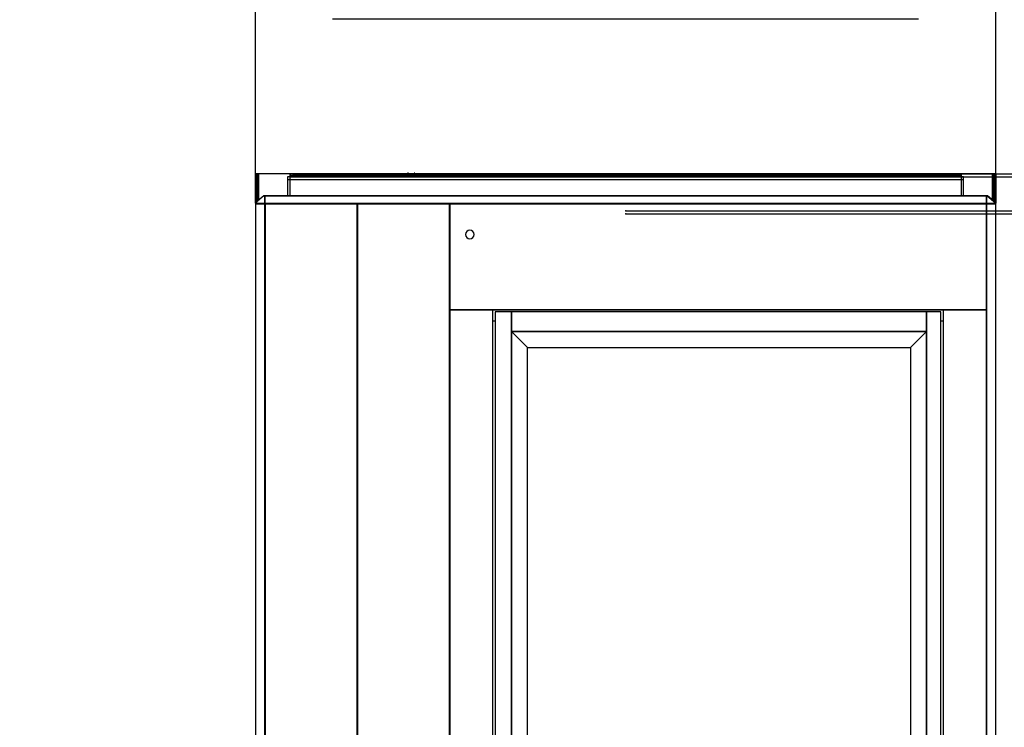
# Model space of a CAD drawing. Extents: x 5 to 3075, y 5 to 302.
# Drawn here: x 288 to 320, y 180 to 203 of the extents above; entities that cross this region are included whole.
import ezdxf

# ---------------------------------------------------------------- set-up
doc = ezdxf.new("R2010")
doc.units = 0
doc.header["$LTSCALE"] = 0.5
doc.header["$MEASUREMENT"] = 0
doc.layers.get('0').update_dxf_attribs({"linetype": 'CONTINUOUS'})
doc.layers.add('9', color=7, linetype='CONTINUOUS')
doc.styles.add('LD', font='ARIALUNI.TTF')
doc.dimstyles.new('LIFT', dxfattribs={"dimtxt": 2, "dimasz": 2.5, "dimexe": 1.25, "dimexo": 0, "dimgap": 0.5, "dimtad": 1, "dimdec": 0, "dimzin": 0, "dimdsep": 46, "dimtxsty": 'LD', "dimcen": 0, "dimdle": 3.5, "dimclrd": 1, "dimclre": 1, "dimclrt": 5, "dimadec": 0, "dimazin": 0, "dimtfac": 1, "dimtdec": 0, "dimtix": 1, "dimtmove": 1, "dimatfit": 3, "dimfxl": 0, "dimtolj": 1, "dimtzin": 0, "dimarcsym": 0})

# ---------------------------------------------------------------- blocks, each defined once
blk = doc.blocks.new('LD_20230710054950_0000005D')
for p, q in [((-736.5, 2305.7), (-749.9, 2294.3)), ((-736.2, 2306), (-736.3, 2305.9)), ((-736, 2306), (-736.2, 2306)), ((-735.2, 2306), (-736, 2306)), ((-735.1, 2306), (-735.2, 2306)), ((-735.1, 2305.9), (-735.1, 2306)), ((-735.1, 2305.9), (-735.1, 2305.7)), ((-735.1, 2305.9), (-735.1, 2305.9)), ((-735, 2305.9), (-735.1, 2305.9)), ((-735.1, 2293.4), (-735.1, 2305.7)), ((-735, 2305.8), (-735, 2305.9)), ((-735, 2305.7), (-735, 2305.8)), ((-735, 2305.6), (-735, 2305.7)), ((-735, 2293.3), (-735, 2305.6)), ((-734.8, 2304.7), (-735, 2304.7)), ((-735, 2304.7), (-735, 2304.6)), ((-735, 2304.6), (-735, 2304.4)), ((-735, 2304.4), (-735, 2304.1)), ((-735, 2304.4), (-734.8, 2304.4)), ((-735, 2304.1), (-735, 2303.7)), ((-735, 2303.7), (-735, 2297.9)), ((434.8, 2306), (-734.8, 2306)), ((-734.8, 2306), (-734.8, 2306)), ((-734.8, 2306), (434.8, 2306)), ((434.8, 2306), (-734.8, 2306)), ((-734.8, 2306), (-734.8, 2306)), ((-734.8, 2306), (434.8, 2306)), ((434.8, 2306), (-734.8, 2306)), ((-734.8, 2306), (-734.8, 2306)), ((-734.8, 2306), (434.8, 2306)), ((434.8, 2306), (-734.8, 2306)), ((-734.8, 2306), (-734.8, 2306)), ((-734.8, 2306), (434.8, 2306)), ((434.8, 2306), (-734.8, 2306)), ((-734.8, 2306), (-734.8, 2306)), ((-734.8, 2306), (434.8, 2306)), ((434.8, 2306), (-734.8, 2306)), ((-734.8, 2306), (-734.8, 2306)), ((-734.8, 2306), (434.8, 2306)), ((434.8, 2306), (-734.8, 2306)), ((-734.8, 2306), (-734.8, 2305.9)), ((-734.8, 2305.9), (434.8, 2305.9)), ((434.8, 2305.9), (-734.8, 2305.9)), ((-734.8, 2305.9), (-734.8, 2293.3)), ((434.8, 2306), (434.8, 2306)), ((434.8, 2306), (434.8, 2306)), ((434.8, 2306), (434.8, 2306)), ((434.8, 2306), (434.8, 2306)), ((434.8, 2306), (434.8, 2306)), ((434.8, 2306), (434.8, 2306)), ((434.8, 2305.9), (434.8, 2306)), ((434.8, 2293.3), (434.8, 2305.9)), ((435, 2304.7), (434.8, 2304.7)), ((434.8, 2304.4), (435, 2304.4)), ((435, 2305.9), (435, 2305.8)), ((435.1, 2305.9), (435, 2305.9)), ((435, 2305.8), (435, 2305.7)), ((435.1, 2305.7), (435, 2305.6)), ((435, 2305.7), (435, 2305.6)), ((435, 2305.6), (435.1, 2305.7)), ((435, 2305.6), (435, 2293.3)), ((435, 2305.6), (435, 2305.6)), ((435, 2304.6), (435, 2304.7)), ((435, 2304.4), (435, 2304.6)), ((435, 2304.1), (435, 2304.4)), ((435, 2303.7), (435, 2304.1)), ((435, 2297.9), (435, 2303.7)), ((435.2, 2306), (435.1, 2306)), ((435.1, 2306), (435.1, 2305.9)), ((435.1, 2305.9), (435.1, 2305.7)), ((435.1, 2305.9), (435.1, 2305.9)), ((435.1, 2293.4), (435.1, 2305.7)), ((436, 2306), (435.2, 2306)), ((435.2, 2305.7), (435.2, 2293.4)), ((436.2, 2305.7), (435.2, 2305.7)), ((435.2, 2293.4), (435.2, 2305.7)), ((435.2, 2305.7), (436.2, 2305.7)), ((436.2, 2306), (436, 2306)), ((436.3, 2305.9), (436.2, 2306)), ((449.5, 2294.3), (436.2, 2305.7)), ((436.2, 2305.7), (449.5, 2294.3)), ((436.3, 2305.9), (436.4, 2305.8)), ((436.4, 2305.8), (436.3, 2305.9)), ((436.4, 2305.8), (436.5, 2305.7)), ((436.5, 2305.7), (436.4, 2305.8)), ((449.9, 2294.3), (436.5, 2305.7)), ((-750, 2294.1), (-750.2, 2294)), ((-750.2, 2294), (-750.2, 2293.8)), ((-750.2, 2293.8), (-750.2, 2293)), ((-750.2, 2293), (-750, 2293)), ((-749.9, 2294.3), (-750, 2294.1)), ((-750, 2294.1), (-750, 2294)), ((-750, 2294.1), (-750, 2294.1)), ((-750, 2293.9), (-750, 2294.1)), ((-750, 2294), (-750, 2293.9)), ((-749.9, 2294), (-750, 2293.9)), ((-750, 2293.9), (-749.6, 2293)), ((-750, 2293), (-749.6, 2293)), ((-750, 2293), (-750, 0)), ((-735, 2293), (-750, 2293)), ((-749.8, 2294.3), (-749.9, 2294.3)), ((-749.8, 2294.1), (-749.9, 2294)), ((-749.8, 2294.3), (-749.8, 2294.2)), ((-749.8, 2294.2), (-749.5, 2294.3)), ((-749.8, 2294.1), (-749.8, 2294.2)), ((-749.6, 2293), (-749, 2293)), ((-749, 2293.7), (-749.5, 2294.3)), ((-749, 2293.7), (-748.2, 2293.4)), ((-749, 2293), (-748.2, 2293)), ((-735.2, 2293.4), (-748.2, 2293.4)), ((-748.2, 2293), (-735.2, 2293)), ((-735.2, 2293.4), (-735.1, 2293.4)), ((-735.2, 2293), (-735.1, 2293.1)), ((-735.1, 2293.1), (-735.2, 2293.1)), ((-735.2, 2293.1), (-735, 2293.1)), ((-735, 2293.3), (-735.1, 2293.4)), ((-735.1, 2293.2), (-735.1, 2293.4)), ((-735.1, 2293.4), (-735.1, 2293.4)), ((-735, 2293.1), (-735.1, 2293.2)), ((-735.1, 2293.1), (-735, 2293.1)), ((-735, 2293.1), (-735.1, 2293.1)), ((-735.1, 2293.1), (-735.1, 2293.1)), ((-735, 2297.9), (-735, 2297.5)), ((-735, 2297.5), (-735, 2297.2)), ((-735, 2297.2), (-735, 2297)), ((-734.8, 2297.2), (-735, 2297.2)), ((-735, 2297), (-735, 2296.9)), ((-735, 2296.9), (-734.8, 2296.9)), ((-735, 2293.2), (-735, 2293.3)), ((-735, 2293.3), (-735, 2293.3)), ((-735, 2293.1), (-735, 2293.2)), ((-735, 0), (-735, 2293)), ((-734.5, 2293), (-735, 2293)), ((-735, 2293), (-735, 0)), ((-734.8, 2293.3), (434.8, 2293.3)), ((434.8, 2293.3), (-734.8, 2293.3)), ((-734.8, 2293.3), (-734.8, 2293.3)), ((-734.8, 2293.3), (434.8, 2293.3)), ((434.8, 2293.3), (-734.8, 2293.3)), ((-734.8, 2293.3), (-734.8, 2293.2)), ((-734.8, 2293.2), (434.8, 2293.2)), ((434.8, 2293.2), (-734.8, 2293.2)), ((-734.8, 2293.2), (-734.8, 2293.2)), ((-734.8, 2293.2), (434.8, 2293.2)), ((434.8, 2293.2), (-734.8, 2293.2)), ((-734.8, 2293.2), (-734.8, 2293.1)), ((-734.8, 2293.1), (434.8, 2293.1)), ((434.8, 2293.1), (-734.8, 2293.1)), ((-734.8, 2293.1), (-734.8, 2293)), ((-734.8, 2293), (434.8, 2293)), ((434.8, 2293), (-734.8, 2293)), ((-734.8, 2293), (-734.8, 2293)), ((-734.8, 2293), (434.8, 2293)), ((434.8, 2293), (-734.8, 2293)), ((-734.8, 2293), (-734.8, 2293)), ((-734.8, 2293), (434.8, 2293)), ((-585, 2293), (-734.5, 2293)), ((-734.5, 2293), (-734.5, 0)), ((-585, 0), (-585, 2293)), ((-584.5, 2293), (-585, 2293)), ((-585, 2293), (-585, 0)), ((-435.5, 2293), (-584.5, 2293)), ((-584.5, 2293), (-584.5, 0)), ((-435.5, 0), (-435.5, 2293)), ((-435, 2288), (-435.5, 2288)), ((-435, 2293), (-435, 2121)), ((435, 2293), (-435, 2293)), ((435, 2297.2), (434.8, 2297.2)), ((434.8, 2296.9), (435, 2296.9)), ((434.8, 2293.3), (434.8, 2293.3)), ((434.8, 2293.2), (434.8, 2293.3)), ((434.8, 2293.2), (434.8, 2293.2)), ((434.8, 2293.1), (434.8, 2293.2)), ((434.8, 2293), (434.8, 2293.1)), ((434.8, 2293), (434.8, 2293)), ((434.8, 2293), (434.8, 2293)), ((435, 2297.5), (435, 2297.9)), ((435, 2297.2), (435, 2297.5)), ((435, 2297), (435, 2297.2)), ((435, 2296.9), (435, 2297)), ((435.1, 2293.4), (435, 2293.3)), ((435, 2293.3), (435, 2293.2)), ((435, 2293.2), (435, 2293.1)), ((435, 2293.1), (435.1, 2293.2)), ((435, 2293.1), (435, 2293.1)), ((435, 2293.1), (435.1, 2293.1)), ((435, 2121), (435, 2293)), ((435, 2293), (435, 0)), ((450, 2293), (435, 2293)), ((435.1, 2293.4), (435.1, 2293.4)), ((435.1, 2293.4), (435.1, 2293.2)), ((435.1, 2293.4), (435.2, 2293.4)), ((435.1, 2293.1), (435.1, 2293.1)), ((435.2, 2293.1), (435.1, 2293.1)), ((435.1, 2293.1), (435.2, 2293)), ((435.1, 2293.1), (435.2, 2293.1)), ((435.2, 2293.4), (448.2, 2293.4)), ((448.2, 2293.4), (435.2, 2293.4)), ((435.2, 2293.1), (435.2, 2293)), ((448.2, 2293.1), (435.2, 2293.1)), ((435.2, 2293), (435.2, 2293.1)), ((435.2, 2293.1), (448.2, 2293.1)), ((435.2, 2293), (448.2, 2293)), ((448.2, 2293.4), (449, 2293.7)), ((448.2, 2293.4), (448.6, 2293.5)), ((448.6, 2293.5), (448.2, 2293.4)), ((449.3, 2293.3), (448.2, 2293.1)), ((448.2, 2293.1), (449.3, 2293.3)), ((448.2, 2293), (449, 2293)), ((448.6, 2293.5), (449, 2293.7)), ((449, 2293.7), (448.6, 2293.5)), ((449, 2293.7), (449.5, 2294.3)), ((449.5, 2294.3), (449, 2293.7)), ((449, 2293), (449.6, 2293)), ((450, 2293.9), (449.3, 2293.3)), ((449.3, 2293.3), (450, 2293.9)), ((449.5, 2294.3), (449.8, 2294.2)), ((449.6, 2293), (450, 2293.9)), ((449.6, 2293), (450, 2293)), ((449.8, 2294.3), (449.8, 2294.2)), ((449.8, 2294.3), (449.9, 2294.3)), ((449.8, 2294.2), (449.8, 2294.1)), ((449.9, 2294), (449.8, 2294.1)), ((450, 2294.1), (449.9, 2294.3)), ((450, 2293.9), (449.9, 2294)), ((450, 2294), (450, 2294.1)), ((450, 2294.1), (450, 2294.1)), ((450.2, 2294), (450, 2294.1)), ((450, 2294.1), (450, 2293.9)), ((450, 2293.9), (450, 2294)), ((450.2, 2293.8), (450, 2293.9)), ((450, 2293.9), (450.2, 2293.8)), ((450, 2293), (450.2, 2293)), ((450, 0), (450, 2293)), ((450.2, 2293.8), (450.2, 2294)), ((450.2, 2293), (450.2, 2293.8)), ((-409.1, 2245.7), (-409.6, 2243)), ((-409.6, 2243), (-409.1, 2240.3)), ((-407.6, 2247.9), (-409.1, 2245.7)), ((-409.1, 2240.3), (-407.6, 2238.1)), ((-405.3, 2249.5), (-407.6, 2247.9)), ((-407.6, 2238.1), (-405.3, 2236.5)), ((-402.6, 2250), (-405.3, 2249.5)), ((-405.3, 2236.5), (-402.6, 2236)), ((-400, 2249.5), (-402.6, 2250)), ((-402.6, 2236), (-400, 2236.5)), ((-397.7, 2247.9), (-400, 2249.5)), ((-400, 2236.5), (-397.7, 2238.1)), ((-396.2, 2245.7), (-397.7, 2247.9)), ((-397.7, 2238.1), (-396.2, 2240.3)), ((-395.6, 2243), (-396.2, 2245.7)), ((-396.2, 2240.3), (-395.6, 2243)), ((-435, 2121), (435, 2121)), ((-435, 2121), (-435, 0)), ((-365, 2121), (-435, 2121)), ((-365, 0), (-365, 2121)), ((365, 2121), (-365, 2121)), ((-361.5, 2117.9), (-361.5, 5)), ((-361, 2117.9), (-361.5, 2117.9)), ((-359.5, 2117.9), (-361, 2117.9)), ((-357.1, 2117.9), (-359.5, 2117.9)), ((-354, 2117.9), (-357.1, 2117.9)), ((-350.2, 2117.9), (-354, 2117.9)), ((-346, 2117.9), (-350.2, 2117.9)), ((-341.5, 2117.9), (-346, 2117.9)), ((-335, 2117.9), (-341.5, 2117.9)), ((-335, 2117.9), (-335, 2085.8)), ((337.7, 2117.9), (-335, 2117.9)), ((-335, 5), (-335, 2117.9)), ((337.7, 2085.8), (337.7, 2117.9)), ((337.7, 2117.9), (337.7, 5)), ((361, 2117.9), (337.7, 2117.9)), ((361, 5), (361, 2117.9)), ((365, 2121), (365, 0)), ((435, 2121), (365, 2121)), ((435, 0), (435, 2121)), ((-365, 2103), (-361.5, 2103)), ((-361.5, 2102.8), (-365, 2102.8)), ((361, 2103), (365, 2103)), ((365, 2102.8), (361, 2102.8)), ((-335, 2085.8), (-335, 37.2)), ((-309, 2059.8), (-335, 2085.8)), ((337.7, 2085.8), (-335, 2085.8)), ((-335, 2085.8), (-309, 2059.8)), ((-335, 2085.8), (337.7, 2085.8)), ((311.7, 2059.8), (337.7, 2085.8)), ((337.7, 2085.8), (311.7, 2059.8)), ((337.7, 2085.8), (337.7, 2085.8)), ((337.7, 2085.8), (337.7, 2085.7)), ((337.7, 1156), (337.7, 2085.8)), ((-309, 63.2), (-309, 2059.8)), ((-309, 2059.8), (311.7, 2059.8)), ((311.7, 2059.8), (311.7, 1155.7))]:
    blk.add_line(p, q)
blk = doc.blocks.new('LD_20230710054950_00000064')
for p, q in [((-1199.9, 4894), (-1200, 4894)), ((-1200, 4894), (-1200, 4846.6)), ((-1199.5, 4894), (-1199.9, 4894)), ((-1199.9, 4894), (-1199.9, 4846.7)), ((-1199.9, 4846.7), (-1199.9, 4894)), ((-1198.9, 4894), (-1199.5, 4894)), ((-1199.5, 4894), (-1199.5, 4847)), ((-1199.5, 4847), (-1199.5, 4894)), ((-1198.1, 4894), (-1198.9, 4894)), ((-1198.9, 4894), (-1198.9, 4847.5)), ((-1198.9, 4847.5), (-1198.9, 4894)), ((-1197.2, 4894), (-1198.1, 4894)), ((-1198.1, 4894), (-1198.1, 4848.2)), ((-1198.1, 4848.2), (-1198.1, 4894)), ((-1196.1, 4894), (-1197.2, 4894)), ((-1197.2, 4894), (-1197.2, 4849)), ((-1197.2, 4849), (-1197.2, 4894)), ((-1195, 4894), (-1196.1, 4894)), ((-1196.1, 4894), (-1196.1, 4849.9)), ((-1196.1, 4849.9), (-1196.1, 4894)), ((-1143.7, 4894), (-1195, 4894)), ((-1195, 4894), (-1195, 4850.9)), ((-1195, 4850.9), (-1195, 4894)), ((-1143.6, 4894), (-1143.7, 4894)), ((-1143.7, 4894), (-1143.7, 4889.3)), ((-1143.7, 4889.3), (-1143.7, 4894)), ((-1143.7, 4894), (-1143.7, 4894)), ((-1143.7, 4894), (-1143.7, 4889.3)), ((-1143.7, 4858.4), (-1143.7, 4894)), ((-1143.5, 4894), (-1143.6, 4894)), ((-1143.6, 4894), (-1143.6, 4889.5)), ((-1143.6, 4889.5), (-1143.6, 4894)), ((-1143.4, 4894), (-1143.5, 4894)), ((-1143.5, 4894), (-1143.5, 4889.8)), ((-1143.5, 4889.8), (-1143.5, 4894)), ((-1143.5, 4894), (-1143.5, 4894)), ((-1143.5, 4894), (-1143.5, 4889.6)), ((-1143.5, 4889.6), (-1143.5, 4894)), ((-1140.1, 4894), (-1143.4, 4894)), ((-1143.4, 4894), (-1143.4, 4890.2)), ((-1143.4, 4890.2), (-1143.4, 4894)), ((-1143.4, 4894), (-1143.4, 4894)), ((-1143.4, 4894), (-1143.4, 4890)), ((-1143.4, 4890), (-1143.4, 4894)), ((-1143.4, 4894), (-1143.4, 4894)), ((-1143.4, 4894), (-1143.4, 4889.9)), ((-1143.4, 4889.9), (-1143.4, 4894)), ((-1140, 4894), (-1140.1, 4894)), ((-1140.1, 4894), (-1140.1, 4893.9)), ((-1140.1, 4893.9), (-1140.1, 4894)), ((-1140.1, 4894), (-1140.1, 4894)), ((-1140.1, 4894), (-1140.1, 4893.9)), ((-1140.1, 4893.9), (-1140.1, 4894)), ((-1140.1, 4894), (-1140.1, 4894)), ((-1140.1, 4894), (-1140.1, 4893.9)), ((-1140.1, 4893.9), (-1140.1, 4894)), ((-1140, 4894), (-1140, 4894)), ((-1140, 4894), (-1140, 4894)), ((-1140, 4894), (-1140, 4894)), ((-1140, 4894), (-1140, 4894)), ((-1140, 4894), (-1140, 4894)), ((-1140, 4894), (-1140, 4894)), ((-1140, 4894), (-1140, 4894)), ((-1140, 4894), (-1140, 4894)), ((-1140, 4894), (-1140, 4894)), ((-1140, 4894), (-1140, 4894)), ((-1140, 4894), (-1140, 4894)), ((-1140, 4894), (-1140, 4894)), ((-60, 4894), (-60, 4894)), ((-60, 4894), (-60, 4894)), ((-60, 4894), (-60, 4894)), ((-60, 4894), (-60, 4894)), ((-60, 4894), (-60, 4894)), ((-60, 4894), (-60, 4894)), ((-60, 4894), (-60, 4894)), ((-60, 4894), (-60, 4894)), ((-60, 4894), (-60, 4894)), ((-60, 4894), (-60, 4894)), ((-60, 4894), (-60, 4894)), ((-60, 4894), (-60, 4894)), ((-59.9, 4894), (-60, 4894)), ((-59.9, 4893.9), (-59.9, 4894)), ((-59.9, 4894), (-59.9, 4893.9)), ((-59.9, 4893.9), (-59.9, 4894)), ((-59.9, 4894), (-59.9, 4894)), ((-59.9, 4894), (-59.9, 4893.9)), ((-59.9, 4893.9), (-59.9, 4894)), ((-59.9, 4894), (-59.9, 4894)), ((-59.9, 4894), (-59.9, 4893.9)), ((-56.8, 4894), (-59.9, 4894)), ((-56.8, 4890.5), (-56.8, 4894)), ((-56.8, 4894), (-56.8, 4890.5)), ((-56.7, 4894), (-56.8, 4894)), ((-56.7, 4890.4), (-56.7, 4894)), ((-56.7, 4894), (-56.7, 4890.4)), ((-56.6, 4894), (-56.7, 4894)), ((-56.6, 4890.2), (-56.6, 4894)), ((-56.6, 4894), (-56.6, 4890.2)), ((-56.5, 4894), (-56.6, 4894)), ((-56.5, 4890), (-56.5, 4894)), ((-56.5, 4894), (-56.5, 4890)), ((-56.4, 4894), (-56.5, 4894)), ((-56.4, 4889.8), (-56.4, 4894)), ((-56.4, 4894), (-56.4, 4889.8)), ((-56.3, 4894), (-56.4, 4894)), ((-56.3, 4889.6), (-56.3, 4894)), ((-56.3, 4894), (-56.3, 4889.6)), ((-56.2, 4894), (-56.3, 4894)), ((-56.2, 4889.4), (-56.2, 4894)), ((-56.2, 4894), (-56.2, 4889.4)), ((-56.1, 4894), (-56.2, 4894)), ((-56.1, 4889.3), (-56.1, 4894)), ((-56.1, 4894), (-56.1, 4858.4)), ((-5, 4894), (-56.1, 4894)), ((-5, 4850.9), (-5, 4894)), ((-5, 4894), (-5, 4850.9)), ((-3.9, 4894), (-5, 4894)), ((-3.9, 4849.9), (-3.9, 4894)), ((-3.9, 4894), (-3.9, 4849.9)), ((-2.8, 4894), (-3.9, 4894)), ((-2.8, 4849), (-2.8, 4894)), ((-2.8, 4894), (-2.8, 4849)), ((-1.9, 4894), (-2.8, 4894)), ((-1.9, 4848.2), (-1.9, 4894)), ((-1.9, 4894), (-1.9, 4848.2)), ((-1.1, 4894), (-1.9, 4894)), ((-1.1, 4847.5), (-1.1, 4894)), ((-1.1, 4894), (-1.1, 4847.5)), ((-0.5, 4894), (-1.1, 4894)), ((-0.5, 4847), (-0.5, 4894)), ((-0.5, 4894), (-0.5, 4847)), ((-0.1, 4894), (-0.5, 4894)), ((-0.1, 4846.7), (-0.1, 4894)), ((-0.1, 4894), (-0.1, 4846.7)), ((0, 4894), (-0.1, 4894)), ((0, 4846.6), (0, 4894))]:
    blk.add_line(p, q)
blk = doc.blocks.new('*D422')
at = {"layer": '9', "color": 1}
for p, q in [((295.4, 198), (295.4, 204.27)), ((319.4, 100.12), (319.4, 204.27)), ((316.9, 203.02), (297.9, 203.02))]:
    blk.add_line(p, q, dxfattribs=at)
for p in [(295.4, 198.01), (319.4, 100.13)]:
    blk.add_point(p, dxfattribs=at)
for points in [[(295.4, 203.02), (297.9, 203.437), (297.9, 202.603), (295.4, 203.02)], [(319.4, 203.02), (316.9, 202.603), (316.9, 203.437), (319.4, 203.02)]]:
    blk.add_solid(points, dxfattribs=at)
at = {"layer": '9', "color": 5, "insert": (307.4, 203.52), "char_height": 2.5, "attachment_point": 8, "style": 'LD'}
blk.add_mtext('1200 Lift shaft dimension ', dxfattribs=at)
blk = doc.blocks.new('LD_20230710054950_0000007F')
for p, q in [((-4.5, 284), (-6, 284)), ((-6, 284), (-6, 283)), ((-6, 284), (-6, 283)), ((-6, 283), (-6, 284)), ((-4.5, 283), (-4.5, 284)), ((6, 284), (4.5, 284)), ((4.5, 284), (4.5, 283)), ((4.5, 284), (4.5, 283)), ((4.5, 283), (4.5, 284)), ((6, 283), (6, 284))]:
    blk.add_line(p, q)
blk = doc.blocks.new('LD_20230710054950_0000008E')
for p, q in [((548, 25.3), (-548, 25.3)), ((-548, 25.3), (-548, -0.6)), ((548, -0.6), (548, 25.3)), ((-285.5, -25.3), (-285, -25.3))]:
    blk.add_line(p, q)
blk = doc.blocks.new('*D467')
at = {"layer": '9', "color": 1}
for p, q in [((334.8, 200.4), (334.8, 202.9)), ((307.4, 197.9), (336.05, 197.9)), ((334.8, 197.9), (334.8, 196.7)), ((307.4, 196.7), (336.05, 196.7)), ((334.8, 194.2), (334.8, 191.7))]:
    blk.add_line(p, q, dxfattribs=at)
for p in [(307.41, 197.9), (307.41, 196.7)]:
    blk.add_point(p, dxfattribs=at)
for points in [[(334.8, 197.9), (334.383, 200.4), (335.217, 200.4), (334.8, 197.9)], [(334.8, 196.7), (335.217, 194.2), (334.383, 194.2), (334.8, 196.7)]]:
    blk.add_solid(points, dxfattribs=at)
at = {"layer": '9', "color": 5, "insert": (334.3, 197.3), "char_height": 2.5, "attachment_point": 8, "rotation": 90, "style": 'LD'}
blk.add_mtext(' 60', dxfattribs=at)
blk = doc.blocks.new('LD_20230710054950_0000009A')
for p, q in [((548, 25.3), (-548, 25.3)), ((-548, 25.3), (-548, -5.6)), ((-543.7, 25.3), (543.9, 25.3)), ((-543.6, 25.6), (543.7, 25.6)), ((543.7, 25.6), (-543.6, 25.6)), ((-543.4, 25.9), (543.5, 25.9)), ((543.5, 25.9), (-543.4, 25.9)), ((-543.3, 26.2), (543.4, 26.2)), ((543.4, 26.2), (-543.3, 26.2)), ((-543.2, 26.6), (543.2, 26.6)), ((543.2, 26.6), (-543.2, 26.6)), ((-543, 26.9), (543, 26.9)), ((543, 26.9), (-543, 26.9)), ((-542.8, 27.1), (542.8, 27.1)), ((542.8, 27.1), (-542.8, 27.1)), ((-542.6, 27.4), (542.6, 27.4)), ((542.6, 27.4), (-542.6, 27.4)), ((-540.1, 29.9), (540.1, 29.9)), ((540.1, 29.9), (-540.1, 29.9)), ((-540.1, 29.9), (540.1, 29.9)), ((540.1, 29.9), (-540.1, 29.9)), ((-540.1, 29.9), (540.1, 29.9)), ((540.1, 29.9), (-540.1, 29.9)), ((540, 30), (-540, 30)), ((-540, 30), (540, 30)), ((540, 30), (-540, 30)), ((-540, 30), (540, 30)), ((540, 30), (-540, 30)), ((-540, 30), (540, 30)), ((540, 30), (-540, 30)), ((-540, 30), (540, 30)), ((540, 30), (-540, 30)), ((548, -5.6), (548, 25.3)), ((-285.5, -25.3), (-285, -25.3))]:
    blk.add_line(p, q)
blk = doc.blocks.new('*D485')
at = {"layer": '9', "color": 1}
for p, q in [((329.8, 200.5), (329.8, 203)), ((307.4, 198), (331.05, 198)), ((329.8, 198), (329.8, 196.8)), ((307.4, 196.8), (331.05, 196.8)), ((329.8, 194.3), (329.8, 191.8))]:
    blk.add_line(p, q, dxfattribs=at)
for p in [(307.41, 198), (307.41, 196.8)]:
    blk.add_point(p, dxfattribs=at)
for points in [[(329.8, 198), (329.383, 200.5), (330.217, 200.5), (329.8, 198)], [(329.8, 196.8), (330.217, 194.3), (329.383, 194.3), (329.8, 196.8)]]:
    blk.add_solid(points, dxfattribs=at)
at = {"layer": '9', "color": 5, "insert": (329.3, 197.4), "char_height": 2.5, "attachment_point": 8, "rotation": 90, "style": 'LD'}
blk.add_mtext(' 60', dxfattribs=at)

msp = doc.modelspace()

# ---------------------------------------------------------------- block references
at = {"xscale": 0.02, "yscale": 0.02, "zscale": 0.02}
for name, p in [('LD_20230710054950_00000064', (319.4, 100.12)), ('LD_20230710054950_0000009A', (307.4, 197.4)), ('LD_20230710054950_0000007F', (300.45, 192.34)), ('LD_20230710054950_0000008E', (307.4, 197.3)), ('LD_20230710054950_0000005D', (310.4, 151.169))]:
    msp.add_blockref(name, p, dxfattribs=at)

# ---------------------------------------------------------------- dimensions: what is measured, and where the dimension line sits
at = {"layer": '9'}
dim = msp.add_linear_dim(base=(307.4, 203.02), p1=(295.4, 198), p2=(319.4, 100.12), text='<> Lift shaft dimension ', dimstyle='LIFT', override={"dimscale": 1, "dimtxt": 2.5, "dimlfac": 50, "dimtix": 1}, dxfattribs=at)
dim.commit()
dim.dimension.update_dxf_attribs({"geometry": '*D422', "text_midpoint": (307.4, 203.02)})
for base, p1, p2, picture, middle in [((329.8, 197.4), (307.4, 196.8), (307.4, 198), '*D485', (329.8, 197.4)), ((334.8, 197.3), (307.4, 196.7), (307.4, 197.9), '*D467', (334.8, 197.3))]:
    dim = msp.add_linear_dim(base=base, p1=p1, p2=p2, angle=90, text=' <>', dimstyle='LIFT', override={"dimscale": 1, "dimtxt": 2.5, "dimlfac": 50, "dimtix": 1}, dxfattribs=at)
    dim.commit()
    dim.dimension.update_dxf_attribs({"geometry": picture, "text_midpoint": middle})

doc.saveas('drawing.dxf')
